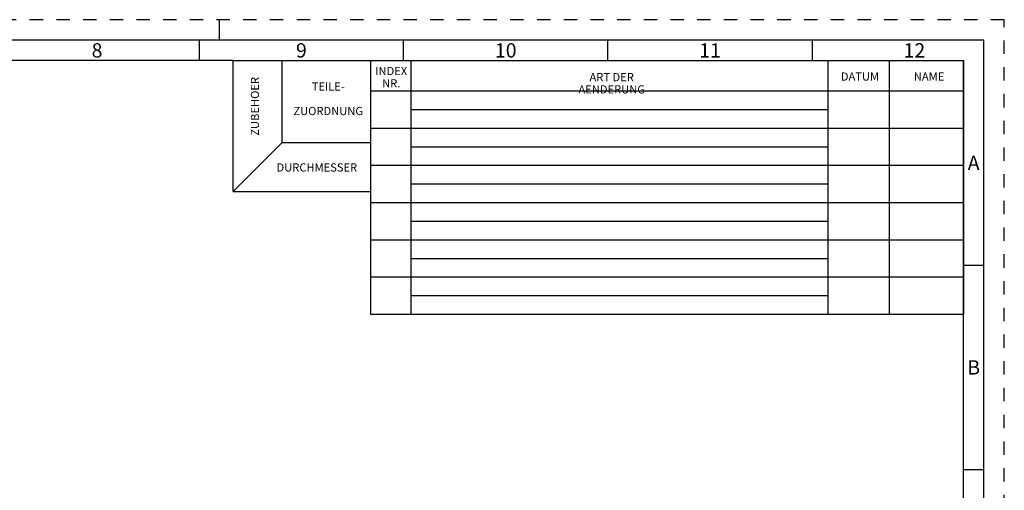
# Model space of a CAD drawing. Units: millimetres. Extents: x 0 to 594, y 0 to 420.
# Drawn here: x 353 to 594, y 305 to 420 of the extents above; entities that cross this region are included whole.
import ezdxf

# ---------------------------------------------------------------- set-up
doc = ezdxf.new("R2010")
doc.units = ezdxf.units.MM
doc.header["$LTSCALE"] = 32.67
doc.linetypes.add('HIDDEN', pattern=[0.2, 0.1, -0.1])
doc.layers.add('606771495-000-00-ED1_FORMAT', color=7, linetype='CONTINUOUS')
doc.styles.get("Standard").update_dxf_attribs({"font": 'TXT.SHX', "width": 0.7})
doc.styles.add('TEXTSTYLE_2', font='TXT.SHX', dxfattribs={"width": 0.675})

msp = doc.modelspace()

# ---------------------------------------------------------------- linework, layer by layer
at = {"layer": '606771495-000-00-ED1_FORMAT', "color": 6, "linetype": 'HIDDEN'}
for p, q in [((594, 420), (0, 420)), ((594, 0), (594, 420))]:
    msp.add_line(p, q, dxfattribs=at)
at = {"layer": '606771495-000-00-ED1_FORMAT', "color": 3, "linetype": 'CONTINUOUS'}
for p, q in [((402, 415), (402, 420)), ((397, 415), (397, 409.9999)), ((447, 410), (447, 415)), ((497, 410), (497, 415)), ((547, 415), (547, 410)), ((405.3013, 410), (10, 410)), ((438.9013, 410), (584.0013, 410)), ((438.9013, 410), (438.9013, 348)), ((584.0013, 410), (584.0013, 348)), ((584, 360), (589, 360)), ((438.9013, 348), (584.0013, 348)), ((584, 72.5), (584, 348)), ((584, 310), (589, 310))]:
    msp.add_line(p, q, dxfattribs=at)
at = {"layer": '606771495-000-00-ED1_FORMAT', "color": 7, "linetype": 'CONTINUOUS'}
for p, q in [((589, 415), (5, 415)), ((589, 5), (589, 415)), ((405.3013, 377.999), (405.3013, 410)), ((405.3013, 410), (584, 410)), ((417.3013, 389.999), (417.3013, 410)), ((438.9013, 410), (438.9013, 348)), ((448.9014, 348), (448.9014, 410)), ((550.9, 348), (550.9, 410)), ((565.9, 348), (565.9, 410)), ((584, 348), (584, 410)), ((438.9013, 402.5999), (584, 402.5999)), ((448.9014, 398.0499), (550.9, 398.0499)), ((438.9013, 393.4999), (584, 393.4999)), ((405.3013, 377.999), (417.3013, 389.999)), ((417.3013, 389.999), (438.9013, 389.999)), ((448.9014, 388.95), (550.9, 388.95)), ((438.9013, 384.4), (584, 384.4)), ((448.9014, 379.85), (550.9, 379.85)), ((405.3013, 377.999), (438.9013, 377.999)), ((438.9013, 375.3), (584, 375.3)), ((448.9014, 370.75), (550.9, 370.75)), ((438.9013, 366.2), (584, 366.2)), ((448.9014, 361.65), (550.9, 361.65)), ((438.9013, 357.1), (584, 357.1)), ((448.9014, 352.55), (550.9, 352.55)), ((438.9013, 348), (584, 348))]:
    msp.add_line(p, q, dxfattribs=at)

# ---------------------------------------------------------------- texts
at = {"layer": '606771495-000-00-ED1_FORMAT', "color": 90, "linetype": 'CONTINUOUS', "char_height": 3.5, "attachment_point": 2, "line_spacing_factor": 0.9, "style": 'TEXTSTYLE_2'}
for s, insert, width in [('8', (372, 414.25), 2.75), ('9', (422, 414.25), 2.75), ('10', (472, 414.25), 4.75), ('11', (522, 414.25), 4), ('12', (572, 414.25), 4.75), ('A', (586.5, 386.75), 3), ('B', (586.5, 336.75), 2.75)]:
    msp.add_mtext(s, dxfattribs=dict(at, insert=insert, width=width))
at = {"layer": '606771495-000-00-ED1_FORMAT', "color": 2, "linetype": 'CONTINUOUS', "char_height": 2}
for s, insert, width, attachment_point, line_spacing_factor in [('INDEX\\PNR.', (443.9839, 408.4479), 7.809524, 2, 0.9), ('ART DER AENDERUNG', (497.9342, 406.9588), 27.190476, 2, 0.9), ('DATUM', (553.9981, 407.0962), 8.52381, 1, 0.9), ('NAME', (571.8616, 407.0962), 6.428571, 1, 0.9), ('TEILE-\\PZUORDNUNG', (428.5611, 404.6764), 14.380952, 2, 1.8), ('DURCHMESSER', (425.7822, 384.882), 17.47619, 2, 0.9)]:
    msp.add_mtext(s, dxfattribs=dict(at, insert=insert, width=width, attachment_point=attachment_point, line_spacing_factor=line_spacing_factor))
at = {"layer": '606771495-000-00-ED1_FORMAT', "color": 2, "linetype": 'CONTINUOUS', "insert": (409.6346, 398.8144), "char_height": 2, "width": 12.285714, "attachment_point": 2, "rotation": 90, "line_spacing_factor": 0.9}
msp.add_mtext('ZUBEHOER', dxfattribs=at)

doc.saveas('drawing.dxf')
